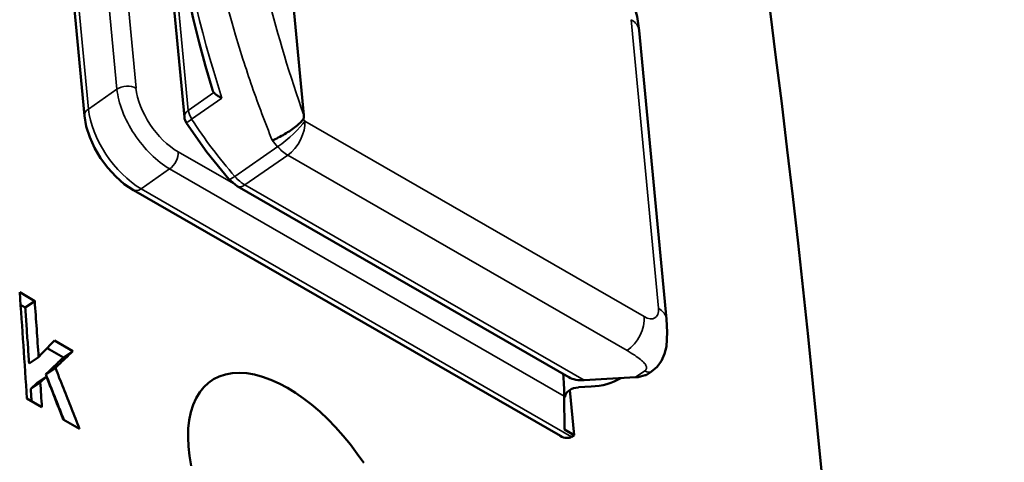
# Model space of a CAD drawing. Units: millimetres. Extents: x 194 to 662, y 24 to 572.
# Drawn here: x 544 to 559, y 532 to 538 of the extents above; entities that cross this region are included whole.
import ezdxf

# ---------------------------------------------------------------- set-up
doc = ezdxf.new("R2010")
doc.units = ezdxf.units.MM
doc.layers.add('Visible (ISO)', color=7, linetype='Continuous', lineweight=50)
doc.layers.add('Visible Narrow (ISO)', color=7, linetype='Continuous', lineweight=35)

msp = doc.modelspace()

# ---------------------------------------------------------------- linework, layer by layer
at = {"layer": 'Visible (ISO)'}
for p, q in [((548.346, 536.908), (547.91, 541.516)), ((546.578, 536.878), (546.192, 540.962)), ((545.101, 536.896), (544.724, 540.882)), ((553.704, 533.893), (553.301, 538.16)), ((547.358, 535.856), (547.233, 535.961)), ((552.262, 533.032), (547.358, 535.856)), ((552.136, 532.164), (545.824, 535.799)), ((544.143, 534.288), (544.366, 534.159)), ((544.156, 534.105), (544.225, 534.065)), ((544.225, 534.065), (544.366, 534.159)), ((544.656, 533.577), (544.931, 533.419)), ((544.549, 533.464), (544.79, 533.325)), ((544.79, 533.325), (544.931, 533.419)), ((544.282, 533.236), (544.423, 533.33)), ((544.529, 533.076), (544.67, 533.17)), ((553.485, 533.118), (553.419, 533.072)), ((544.307, 532.862), (544.448, 532.955)), ((544.399, 532.95), (544.307, 532.862)), ((544.399, 532.95), (544.54, 533.043)), ((544.54, 533.043), (544.448, 532.955)), ((553.247, 533.032), (552.486, 532.988)), ((552.275, 532.843), (552.338, 532.177)), ((552.591, 532.894), (552.406, 532.883)), ((544.471, 532.59), (544.249, 532.718)), ((552.196, 532.259), (552.194, 532.752)), ((552.208, 532.745), (552.194, 532.735)), ((545.026, 532.27), (544.786, 532.408)), ((552.338, 532.177), (552.196, 532.259)), ((552.302, 532.153), (552.338, 532.177))]:
    msp.add_line(p, q, dxfattribs=at)
at = {"layer": 'Visible (ISO)', "flags": 128}
for points in [[(546.993, 537.279), (546.891, 537.629), (546.796, 537.983), (546.709, 538.334), (546.632, 538.679), (546.565, 539.017), (546.509, 539.344), (546.464, 539.655), (546.432, 539.948), (546.413, 540.22), (546.407, 540.468), (546.414, 540.691), (546.434, 540.888), (546.469, 541.061), (546.521, 541.212), (546.596, 541.341), (546.701, 541.442)], [(552.842, 538.862), (553.023, 538.746), (553.11, 538.676), (553.192, 538.582), (553.244, 538.47), (553.272, 538.365), (553.301, 538.16)], [(546.993, 537.279), (546.994, 537.278), (546.994, 537.276), (546.995, 537.274), (546.995, 537.272), (546.996, 537.27), (546.997, 537.269), (546.997, 537.267), (546.998, 537.265), (546.999, 537.263), (547, 537.262), (547, 537.26), (547.001, 537.258), (547.002, 537.257), (547.003, 537.255), (547.004, 537.254), (547.005, 537.252), (547.006, 537.251), (547.006, 537.249), (547.007, 537.248), (547.008, 537.246), (547.009, 537.245), (547.01, 537.244), (547.011, 537.242), (547.013, 537.241)], [(547.133, 537.159), (547.126, 537.162), (547.12, 537.165), (547.113, 537.169), (547.107, 537.172), (547.101, 537.175), (547.095, 537.178), (547.089, 537.182), (547.084, 537.185), (547.078, 537.188), (547.073, 537.192), (547.067, 537.195), (547.062, 537.199), (547.057, 537.202), (547.052, 537.206), (547.047, 537.209), (547.043, 537.213), (547.038, 537.216), (547.034, 537.22), (547.03, 537.223), (547.026, 537.227), (547.022, 537.23), (547.019, 537.234), (547.016, 537.237), (547.013, 537.241)], [(545.101, 536.896), (545.128, 536.739), (545.179, 536.581), (545.25, 536.424), (545.34, 536.273), (545.445, 536.13), (545.563, 536.001), (545.69, 535.889), (545.824, 535.799)], [(547.877, 536.535), (547.899, 536.544), (547.921, 536.554), (547.944, 536.564), (547.966, 536.576), (547.989, 536.587), (548.012, 536.6), (548.036, 536.613), (548.058, 536.626), (548.081, 536.639), (548.103, 536.653), (548.125, 536.667), (548.147, 536.682), (548.168, 536.696), (548.188, 536.71), (548.208, 536.725), (548.226, 536.74), (548.244, 536.754), (548.26, 536.768), (548.276, 536.782), (548.29, 536.795), (548.303, 536.809), (548.315, 536.822), (548.326, 536.834), (548.335, 536.846)], [(548.346, 536.908), (548.346, 536.905), (548.346, 536.902), (548.346, 536.899), (548.346, 536.896), (548.346, 536.893), (548.346, 536.89), (548.346, 536.887), (548.346, 536.884), (548.346, 536.881), (548.346, 536.878), (548.345, 536.875), (548.345, 536.873), (548.345, 536.87), (548.344, 536.867), (548.343, 536.865), (548.343, 536.862), (548.342, 536.86), (548.341, 536.858), (548.34, 536.856), (548.339, 536.853), (548.338, 536.851), (548.337, 536.849), (548.336, 536.847), (548.335, 536.846)], [(547.233, 535.961), (546.908, 536.362), (546.609, 536.788)], [(544.225, 534.065), (544.227, 534.031), (544.23, 533.996), (544.232, 533.962), (544.235, 533.927), (544.237, 533.893), (544.239, 533.858), (544.242, 533.824), (544.244, 533.789), (544.247, 533.755), (544.249, 533.72), (544.251, 533.686), (544.254, 533.651), (544.256, 533.616), (544.259, 533.582), (544.261, 533.547), (544.263, 533.513), (544.266, 533.478), (544.268, 533.444), (544.27, 533.409), (544.273, 533.375), (544.275, 533.34), (544.277, 533.305), (544.28, 533.271), (544.282, 533.236)], [(553.704, 533.893), (553.716, 533.698), (553.704, 533.489), (553.678, 533.379), (553.631, 533.276), (553.567, 533.188), (553.485, 533.118)], [(544.423, 533.33), (544.433, 533.34), (544.442, 533.35), (544.452, 533.361), (544.462, 533.371), (544.472, 533.381), (544.481, 533.392), (544.491, 533.402), (544.501, 533.412), (544.511, 533.422), (544.52, 533.433), (544.53, 533.443), (544.54, 533.453), (544.549, 533.464), (544.559, 533.474), (544.569, 533.484), (544.579, 533.495), (544.588, 533.505), (544.598, 533.515), (544.608, 533.526), (544.617, 533.536), (544.627, 533.546), (544.637, 533.557), (544.646, 533.567), (544.656, 533.577)], [(544.931, 533.419), (544.92, 533.409), (544.909, 533.398), (544.898, 533.388), (544.887, 533.378), (544.876, 533.367), (544.866, 533.357), (544.855, 533.346), (544.844, 533.336), (544.833, 533.326), (544.822, 533.315), (544.811, 533.305), (544.8, 533.294), (544.79, 533.284), (544.779, 533.274), (544.768, 533.263), (544.757, 533.253), (544.746, 533.242), (544.735, 533.232), (544.724, 533.222), (544.714, 533.211), (544.703, 533.201), (544.692, 533.19), (544.681, 533.18), (544.67, 533.17)], [(544.79, 533.325), (544.779, 533.315), (544.768, 533.305), (544.757, 533.294), (544.746, 533.284), (544.735, 533.274), (544.725, 533.263), (544.714, 533.253), (544.703, 533.242), (544.692, 533.232), (544.681, 533.222), (544.67, 533.211), (544.659, 533.201), (544.649, 533.191), (544.638, 533.18), (544.627, 533.17), (544.616, 533.159), (544.605, 533.149), (544.594, 533.139), (544.583, 533.128), (544.573, 533.118), (544.562, 533.107), (544.551, 533.097), (544.54, 533.087), (544.529, 533.076)], [(544.529, 533.076), (544.54, 533.048), (544.551, 533.02), (544.562, 532.992), (544.574, 532.964), (544.585, 532.936), (544.596, 532.908), (544.607, 532.88), (544.618, 532.852), (544.629, 532.824), (544.64, 532.796), (544.651, 532.768), (544.663, 532.74), (544.674, 532.712), (544.685, 532.683), (544.696, 532.655), (544.707, 532.627), (544.718, 532.599), (544.729, 532.571), (544.74, 532.543), (544.751, 532.515), (544.763, 532.487), (544.774, 532.459), (544.785, 532.431), (544.796, 532.403)], [(544.67, 533.17), (544.685, 533.132), (544.7, 533.095), (544.715, 533.057), (544.729, 533.02), (544.744, 532.982), (544.759, 532.945), (544.774, 532.907), (544.789, 532.87), (544.804, 532.833), (544.819, 532.795), (544.833, 532.758), (544.848, 532.72), (544.863, 532.683), (544.878, 532.645), (544.893, 532.608), (544.907, 532.57), (544.922, 532.533), (544.937, 532.495), (544.952, 532.458), (544.967, 532.42), (544.981, 532.383), (544.996, 532.345), (545.011, 532.308), (545.026, 532.27)], [(546.677, 531.724), (546.652, 531.87), (546.638, 532.01), (546.632, 532.143), (546.636, 532.272), (546.65, 532.396), (546.674, 532.514), (546.708, 532.623), (546.752, 532.721), (546.805, 532.809), (546.866, 532.886), (546.935, 532.951), (547.01, 533.003), (547.093, 533.044), (547.184, 533.074), (547.282, 533.092), (547.388, 533.098), (547.499, 533.092), (547.616, 533.072), (547.735, 533.039), (547.857, 532.995), (547.98, 532.94), (548.102, 532.875)], [(544.786, 532.408), (544.776, 532.435), (544.766, 532.461), (544.756, 532.488), (544.745, 532.514), (544.735, 532.54), (544.725, 532.567), (544.715, 532.593), (544.704, 532.62), (544.694, 532.646), (544.684, 532.673), (544.673, 532.699), (544.663, 532.726), (544.653, 532.752), (544.643, 532.779), (544.632, 532.805), (544.622, 532.832), (544.612, 532.858), (544.601, 532.885), (544.591, 532.911), (544.581, 532.938), (544.57, 532.964), (544.56, 532.991), (544.55, 533.017), (544.54, 533.043)], [(544.307, 532.862), (544.307, 532.854), (544.308, 532.846), (544.308, 532.839), (544.309, 532.831), (544.309, 532.823), (544.31, 532.816), (544.31, 532.808), (544.311, 532.8), (544.311, 532.793), (544.312, 532.785), (544.312, 532.777), (544.313, 532.77), (544.313, 532.762), (544.314, 532.754), (544.314, 532.747), (544.315, 532.739), (544.315, 532.731), (544.316, 532.724), (544.316, 532.716), (544.317, 532.708), (544.317, 532.7), (544.318, 532.693), (544.318, 532.685), (544.319, 532.677)], [(548.102, 532.875), (548.219, 532.803), (548.338, 532.72), (548.458, 532.627), (548.579, 532.524), (548.697, 532.413), (548.813, 532.294), (548.925, 532.168), (549.033, 532.037), (549.134, 531.902), (549.229, 531.766)]]:
    msp.add_lwpolyline(points, dxfattribs=at)
at = {"layer": 'Visible (ISO)'}
msp.add_arc((546.777, 536.897), 0.2, 185.4011, 213.0692, dxfattribs=at)
for centre, major_axis, ratio, start_param, end_param in [((386.649, 414.029), (-120.142, -208.63), 0.578093, 2.099419, 2.580179), ((374.436, 421.062), (120.142, 208.63), 0.578093, 5.566364, 5.574672), ((374.658, 420.934), (-120.142, -208.63), 0.578093, 2.428682, 2.433079), ((552.179, 532.906), (-0.01, 0.237), 0.044583, 4.000092, 5.530978), ((553.233, 533.186), (0.282, 0.012), 0.547624, 4.740654, 5.274762), ((553.304, 533.236), (0.114, -0.164), 0.515631, 5.98706, 6.283185), ((374.658, 420.934), (-120.142, -208.63), 0.578093, 2.424771, 2.426701), ((552.471, 533.142), (-0.282, -0.012), 0.547624, 0.712297, 1.599062), ((552.613, 533.293), (-0.625, -0.059), 0.632403, 1.474794, 2.238791), ((552.407, 532.756), (-0.199, -0.019), 0.632403, 4.657436, 6.223162), ((552.146, 532.389), (0.153, -0.238), 0.605954, 5.41858, 6.305344)]:
    msp.add_ellipse(centre, major_axis=major_axis, ratio=ratio, start_param=start_param, end_param=end_param, dxfattribs=at)
at = {"layer": 'Visible Narrow (ISO)'}
for p, q in [((545.203, 541.276), (545.58, 537.29)), ((545.863, 537.306), (545.486, 541.293)), ((546.635, 536.978), (546.249, 541.062)), ((545.158, 536.996), (544.781, 540.983)), ((553.184, 538.318), (553.587, 534.051)), ((545.58, 537.29), (545.158, 536.996)), ((547.013, 537.241), (546.635, 536.978)), ((546.685, 536.848), (547.133, 537.159)), ((553.376, 533.93), (548.357, 536.819)), ((547.957, 536.441), (547.324, 536)), ((547.302, 535.894), (546.487, 536.363)), ((547.472, 535.875), (548.105, 536.315)), ((548.105, 536.315), (553.124, 533.425)), ((545.938, 535.818), (546.36, 536.111)), ((546.36, 536.111), (552.194, 532.752)), ((552.302, 532.153), (545.938, 535.818)), ((552.486, 532.988), (547.472, 535.875)), ((553.385, 533.128), (553.247, 533.032))]:
    msp.add_line(p, q, dxfattribs=at)
at = {"layer": 'Visible Narrow (ISO)', "flags": 128}
for points in [[(547.444, 537.733), (547.461, 537.682), (547.477, 537.631), (547.494, 537.581), (547.511, 537.53), (547.527, 537.479), (547.545, 537.428), (547.562, 537.378), (547.579, 537.327), (547.597, 537.277), (547.615, 537.226), (547.633, 537.176), (547.651, 537.126), (547.669, 537.076), (547.687, 537.026), (547.706, 536.976), (547.724, 536.926), (547.743, 536.877), (547.762, 536.827), (547.781, 536.778), (547.8, 536.729), (547.819, 536.68), (547.838, 536.632), (547.858, 536.583), (547.877, 536.535)], [(553.124, 533.425), (553.154, 533.407), (553.183, 533.39), (553.21, 533.373), (553.236, 533.357), (553.259, 533.341), (553.281, 533.325), (553.302, 533.31), (553.32, 533.296), (553.337, 533.282), (553.352, 533.268), (553.366, 533.255), (553.377, 533.242), (553.388, 533.23), (553.396, 533.219), (553.402, 533.207), (553.407, 533.197), (553.411, 533.186), (553.412, 533.177), (553.412, 533.167), (553.41, 533.158), (553.406, 533.15), (553.401, 533.142), (553.394, 533.135), (553.385, 533.128)]]:
    msp.add_lwpolyline(points, dxfattribs=at)
at = {"layer": 'Visible Narrow (ISO)'}
for centre, major_axis, ratio, start_param, end_param in [((548.494, 537.817), (1.322, -3.941), 0.24636, 3.256931, 4.651111), ((548.87, 537.923), (-1.108, 3.604), 0.217198, 6.114196, 8.072068), ((548.039, 537.5), (-1.276, 3.973), 0.231706, 0.070811, 1.582152), ((552.902, 538.122), (0.398, 0.038), 0.632403, 0, 0.72835), ((545.722, 537.208), (0.199, 0.019), 0.632403, 0.72835, 2.299147), ((546.288, 536.883), (0.571, -0.821), 0.515631, 3.882155, 5.452952), ((546.428, 536.98), (-0.457, 0.657), 0.515631, 0.740563, 2.311359), ((545.3, 536.915), (-0.199, -0.019), 0.632403, 5.440739, 6.283185), ((545.866, 536.589), (-0.571, 0.821), 0.515631, 0.740563, 2.311359), ((546.777, 536.897), (-0.199, -0.019), 0.632403, 5.440739, 6.283185), ((546.777, 536.897), (-0.168, -0.109), 0.050912, 5.254914, 6.283185), ((546.777, 536.897), (-0.114, 0.164), 0.515631, 0.740563, 1.511341), ((548.511, 537.829), (-2.284, 3.284), 0.515631, 1.511341, 1.778014), ((549.426, 538.465), (-2.056, 2.955), 0.515631, 1.768247, 1.778014), ((548.076, 536.624), (-0.302, -0.262), 0.176278, 1.019451, 2.590247), ((548.076, 536.624), (0.2, 0.347), 0.578093, 4.028357, 5.599153), ((549.144, 538.269), (2.284, -3.284), 0.515631, 4.888304, 4.919606), ((548.076, 536.624), (0.228, -0.328), 0.515631, 4.919606, 5.452952), ((546.346, 536.266), (0.1, 0.173), 0.578093, 4.028357, 5.599153), ((547.384, 536.092), (-0.151, -0.131), 0.176278, 0, 1.019451), ((547.443, 536.183), (-0.228, 0.328), 0.515631, 1.778014, 2.311359), ((545.924, 535.972), (-0.1, -0.173), 0.578093, 0, 0.886764), ((547.458, 536.029), (-0.1, -0.173), 0.578093, 0, 0.886764), ((553.094, 533.734), (0.2, 0.347), 0.578093, 4.028357, 5.599153), ((553.351, 534.187), (0.19, -0.274), 0.515631, 5.452952, 7.023748), ((553.306, 533.855), (0.398, 0.038), 0.632403, 0, 0.72835), ((553.371, 533.282), (0.114, -0.164), 0.515631, 5.452952, 6.283185)]:
    msp.add_ellipse(centre, major_axis=major_axis, ratio=ratio, start_param=start_param, end_param=end_param, dxfattribs=at)

doc.saveas('drawing.dxf')
